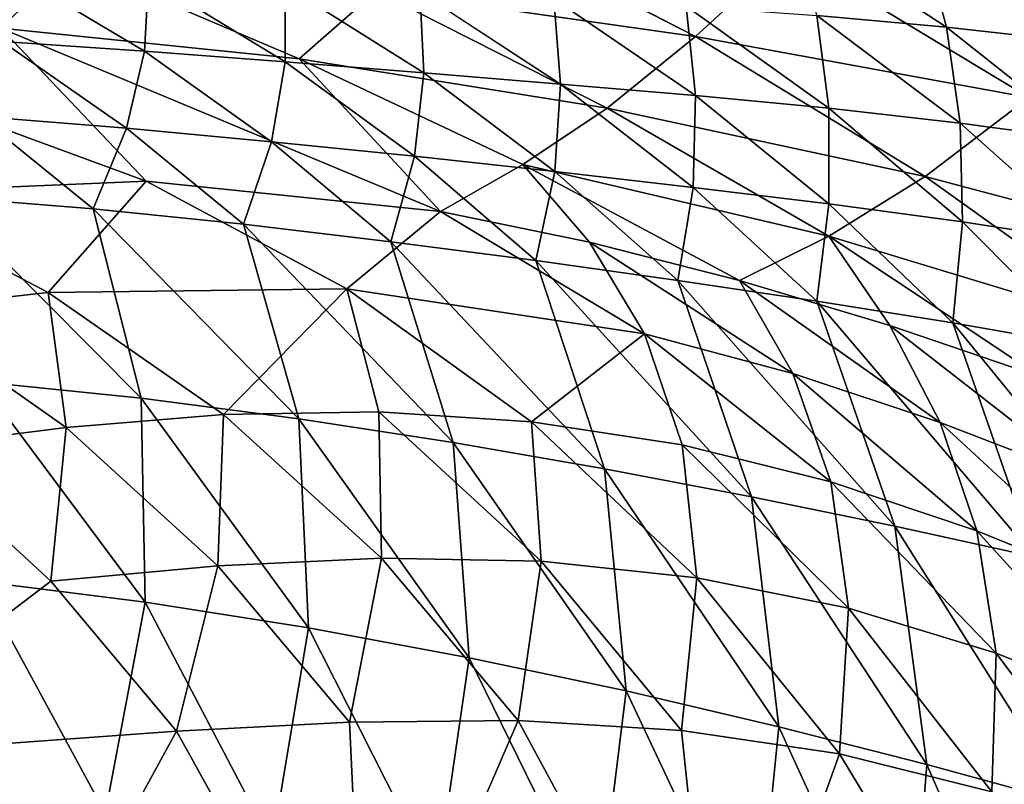
# Model space of a CAD drawing. Extents: x -0.325 to 0.325, y -0.55 to 0.
# Drawn here: x 0.141 to 0.177, y -0.195 to -0.167 of the extents above; entities that cross this region are included whole.
import ezdxf

# ---------------------------------------------------------------- set-up
doc = ezdxf.new("R2010")
doc.units = 0
doc.layers.add('L1_GEO_M40_11_500_BFW_WT_650_OH', color=7, linetype='CONTINUOUS')

msp = doc.modelspace()

# ---------------------------------------------------------------- linework, layer by layer
at = {"layer": 'L1_GEO_M40_11_500_BFW_WT_650_OH', "color": 8, "invisible_edges": 8}
for points in [[(0.134629, -0.161978, 0.081456), (0.140659, -0.167693, 0.07259), (0.143182, -0.165246, 0.081456), (0.134629, -0.161978, 0.081456)], [(0.157232, -0.163465, 0.101025), (0.154377, -0.166342, 0.090935), (0.166056, -0.167997, 0.101025), (0.157232, -0.163465, 0.101025)], [(0.169424, -0.164908, 0.111723), (0.157232, -0.163465, 0.101025), (0.166056, -0.167997, 0.101025), (0.169424, -0.164908, 0.111723)], [(0.169658, -0.163973, 0.068047), (0.175227, -0.167667, 0.068047), (0.17049, -0.167233, 0.06413), (0.169658, -0.163973, 0.068047)], [(0.17433, -0.164274, 0.072083), (0.175227, -0.167667, 0.068047), (0.169658, -0.163973, 0.068047), (0.17433, -0.164274, 0.072083)], [(0.17433, -0.164274, 0.072083), (0.179914, -0.168182, 0.072083), (0.175227, -0.167667, 0.068047), (0.17433, -0.164274, 0.072083)], [(0.178965, -0.164636, 0.076237), (0.179914, -0.168182, 0.072083), (0.17433, -0.164274, 0.072083), (0.178965, -0.164636, 0.076237)], [(0.169424, -0.164908, 0.111723), (0.166056, -0.167997, 0.101025), (0.178243, -0.170233, 0.111723), (0.169424, -0.164908, 0.111723)], [(0.181028, -0.166627, 0.121983), (0.169424, -0.164908, 0.111723), (0.178243, -0.170233, 0.111723), (0.181028, -0.166627, 0.121983)], [(0.143182, -0.165246, 0.081456), (0.140659, -0.167693, 0.07259), (0.15156, -0.168818, 0.081456), (0.143182, -0.165246, 0.081456)], [(0.154377, -0.166342, 0.090935), (0.143182, -0.165246, 0.081456), (0.15156, -0.168818, 0.081456), (0.154377, -0.166342, 0.090935)], [(0.14102, -0.16562, 0.043066), (0.145909, -0.168545, 0.043066), (0.140705, -0.16818, 0.03995), (0.14102, -0.16562, 0.043066)], [(0.146057, -0.165877, 0.046295), (0.145909, -0.168545, 0.043066), (0.14102, -0.16562, 0.043066), (0.146057, -0.165877, 0.046295)], [(0.146057, -0.165877, 0.046295), (0.151046, -0.168935, 0.046295), (0.145909, -0.168545, 0.043066), (0.146057, -0.165877, 0.046295)], [(0.151044, -0.166132, 0.049636), (0.151046, -0.168935, 0.046295), (0.146057, -0.165877, 0.046295), (0.151044, -0.166132, 0.049636)], [(0.151044, -0.166132, 0.049636), (0.156116, -0.169337, 0.049636), (0.151046, -0.168935, 0.046295), (0.151044, -0.166132, 0.049636)], [(0.155981, -0.166376, 0.053089), (0.156116, -0.169337, 0.049636), (0.151044, -0.166132, 0.049636), (0.155981, -0.166376, 0.053089)], [(0.154377, -0.166342, 0.090935), (0.15156, -0.168818, 0.081456), (0.162819, -0.170622, 0.090935), (0.154377, -0.166342, 0.090935)], [(0.166056, -0.167997, 0.101025), (0.154377, -0.166342, 0.090935), (0.162819, -0.170622, 0.090935), (0.166056, -0.167997, 0.101025)], [(0.155981, -0.166376, 0.053089), (0.161117, -0.169744, 0.053089), (0.156116, -0.169337, 0.049636), (0.155981, -0.166376, 0.053089)], [(0.160867, -0.166616, 0.056653), (0.161117, -0.169744, 0.053089), (0.155981, -0.166376, 0.053089), (0.160867, -0.166616, 0.056653)], [(0.160867, -0.166616, 0.056653), (0.16605, -0.170163, 0.056653), (0.161117, -0.169744, 0.053089), (0.160867, -0.166616, 0.056653)], [(0.165704, -0.166888, 0.060332), (0.16605, -0.170163, 0.056653), (0.160867, -0.166616, 0.056653), (0.165704, -0.166888, 0.060332)], [(0.17049, -0.167233, 0.06413), (0.170919, -0.170627, 0.060332), (0.165704, -0.166888, 0.060332), (0.17049, -0.167233, 0.06413)], [(0.165704, -0.166888, 0.060332), (0.170919, -0.170627, 0.060332), (0.16605, -0.170163, 0.056653), (0.165704, -0.166888, 0.060332)], [(0.17049, -0.167233, 0.06413), (0.175725, -0.171171, 0.06413), (0.170919, -0.170627, 0.060332), (0.17049, -0.167233, 0.06413)], [(0.175227, -0.167667, 0.068047), (0.175725, -0.171171, 0.06413), (0.17049, -0.167233, 0.06413), (0.175227, -0.167667, 0.068047)], [(0.140659, -0.167693, 0.07259), (0.130366, -0.167543, 0.064293), (0.145972, -0.173294, 0.064293), (0.140659, -0.167693, 0.07259)], [(0.130366, -0.167543, 0.064293), (0.135456, -0.173738, 0.056551), (0.145972, -0.173294, 0.064293), (0.130366, -0.167543, 0.064293)], [(0.15156, -0.168818, 0.081456), (0.140659, -0.167693, 0.07259), (0.156723, -0.174404, 0.07259), (0.15156, -0.168818, 0.081456)], [(0.140659, -0.167693, 0.07259), (0.145972, -0.173294, 0.064293), (0.156723, -0.174404, 0.07259), (0.140659, -0.167693, 0.07259)], [(0.175227, -0.167667, 0.068047), (0.180469, -0.171813, 0.068047), (0.175725, -0.171171, 0.06413), (0.175227, -0.167667, 0.068047)], [(0.179914, -0.168182, 0.072083), (0.180469, -0.171813, 0.068047), (0.175227, -0.167667, 0.068047), (0.179914, -0.168182, 0.072083)], [(0.166056, -0.167997, 0.101025), (0.162819, -0.170622, 0.090935), (0.174444, -0.173116, 0.101025), (0.166056, -0.167997, 0.101025)], [(0.178243, -0.170233, 0.111723), (0.166056, -0.167997, 0.101025), (0.174444, -0.173116, 0.101025), (0.178243, -0.170233, 0.111723)], [(0.145245, -0.171351, 0.03995), (0.139859, -0.170923, 0.03695), (0.140705, -0.16818, 0.03995), (0.145245, -0.171351, 0.03995)], [(0.145909, -0.168545, 0.043066), (0.145245, -0.171351, 0.03995), (0.140705, -0.16818, 0.03995), (0.145909, -0.168545, 0.043066)], [(0.150552, -0.171848, 0.043066), (0.145245, -0.171351, 0.03995), (0.145909, -0.168545, 0.043066), (0.150552, -0.171848, 0.043066)], [(0.151046, -0.168935, 0.046295), (0.150552, -0.171848, 0.043066), (0.145909, -0.168545, 0.043066), (0.151046, -0.168935, 0.046295)], [(0.155775, -0.172382, 0.046295), (0.150552, -0.171848, 0.043066), (0.151046, -0.168935, 0.046295), (0.155775, -0.172382, 0.046295)], [(0.156116, -0.169337, 0.049636), (0.155775, -0.172382, 0.046295), (0.151046, -0.168935, 0.046295), (0.156116, -0.169337, 0.049636)], [(0.15156, -0.168818, 0.081456), (0.156723, -0.174404, 0.07259), (0.159741, -0.172682, 0.081456), (0.15156, -0.168818, 0.081456)], [(0.162819, -0.170622, 0.090935), (0.15156, -0.168818, 0.081456), (0.159741, -0.172682, 0.081456), (0.162819, -0.170622, 0.090935)], [(0.156116, -0.169337, 0.049636), (0.160912, -0.172942, 0.049636), (0.155775, -0.172382, 0.046295), (0.156116, -0.169337, 0.049636)], [(0.161117, -0.169744, 0.053089), (0.160912, -0.172942, 0.049636), (0.156116, -0.169337, 0.049636), (0.161117, -0.169744, 0.053089)], [(0.161117, -0.169744, 0.053089), (0.165961, -0.17352, 0.053089), (0.160912, -0.172942, 0.049636), (0.161117, -0.169744, 0.053089)], [(0.16605, -0.170163, 0.056653), (0.165961, -0.17352, 0.053089), (0.161117, -0.169744, 0.053089), (0.16605, -0.170163, 0.056653)], [(0.16605, -0.170163, 0.056653), (0.170925, -0.174124, 0.056653), (0.165961, -0.17352, 0.053089), (0.16605, -0.170163, 0.056653)], [(0.170919, -0.170627, 0.060332), (0.170925, -0.174124, 0.056653), (0.16605, -0.170163, 0.056653), (0.170919, -0.170627, 0.060332)], [(0.178243, -0.170233, 0.111723), (0.174444, -0.173116, 0.101025), (0.18646, -0.176326, 0.111723), (0.178243, -0.170233, 0.111723)], [(0.144034, -0.174303, 0.03695), (0.13846, -0.173857, 0.03407), (0.139859, -0.170923, 0.03695), (0.144034, -0.174303, 0.03695)], [(0.145245, -0.171351, 0.03995), (0.144034, -0.174303, 0.03695), (0.139859, -0.170923, 0.03695), (0.145245, -0.171351, 0.03995)], [(0.162819, -0.170622, 0.090935), (0.159741, -0.172682, 0.081456), (0.170929, -0.175307, 0.090935), (0.162819, -0.170622, 0.090935)], [(0.174444, -0.173116, 0.101025), (0.162819, -0.170622, 0.090935), (0.170929, -0.175307, 0.090935), (0.174444, -0.173116, 0.101025)], [(0.170919, -0.170627, 0.060332), (0.175808, -0.174783, 0.060332), (0.170925, -0.174124, 0.056653), (0.170919, -0.170627, 0.060332)], [(0.175725, -0.171171, 0.06413), (0.175808, -0.174783, 0.060332), (0.170919, -0.170627, 0.060332), (0.175725, -0.171171, 0.06413)], [(0.175725, -0.171171, 0.06413), (0.180614, -0.17553, 0.06413), (0.175808, -0.174783, 0.060332), (0.175725, -0.171171, 0.06413)], [(0.180469, -0.171813, 0.068047), (0.180614, -0.17553, 0.06413), (0.175725, -0.171171, 0.06413), (0.180469, -0.171813, 0.068047)], [(0.149523, -0.174867, 0.03995), (0.144034, -0.174303, 0.03695), (0.145245, -0.171351, 0.03995), (0.149523, -0.174867, 0.03995)], [(0.150552, -0.171848, 0.043066), (0.149523, -0.174867, 0.03995), (0.145245, -0.171351, 0.03995), (0.150552, -0.171848, 0.043066)], [(0.154919, -0.175509, 0.043066), (0.149523, -0.174867, 0.03995), (0.150552, -0.171848, 0.043066), (0.154919, -0.175509, 0.043066)], [(0.155775, -0.172382, 0.046295), (0.154919, -0.175509, 0.043066), (0.150552, -0.171848, 0.043066), (0.155775, -0.172382, 0.046295)], [(0.160212, -0.176197, 0.046295), (0.154919, -0.175509, 0.043066), (0.155775, -0.172382, 0.046295), (0.160212, -0.176197, 0.046295)], [(0.160912, -0.172942, 0.049636), (0.160212, -0.176197, 0.046295), (0.155775, -0.172382, 0.046295), (0.160912, -0.172942, 0.049636)], [(0.159741, -0.172682, 0.081456), (0.156723, -0.174404, 0.07259), (0.16218, -0.175522, 0.076948), (0.159741, -0.172682, 0.081456)], [(0.159741, -0.172682, 0.081456), (0.16218, -0.175522, 0.076948), (0.167661, -0.176929, 0.081456), (0.159741, -0.172682, 0.081456)], [(0.170929, -0.175307, 0.090935), (0.159741, -0.172682, 0.081456), (0.167661, -0.176929, 0.081456), (0.170929, -0.175307, 0.090935)], [(0.165401, -0.176923, 0.049636), (0.160212, -0.176197, 0.046295), (0.160912, -0.172942, 0.049636), (0.165401, -0.176923, 0.049636)], [(0.165961, -0.17352, 0.053089), (0.165401, -0.176923, 0.049636), (0.160912, -0.172942, 0.049636), (0.165961, -0.17352, 0.053089)], [(0.174444, -0.173116, 0.101025), (0.170929, -0.175307, 0.090935), (0.182339, -0.178773, 0.101025), (0.174444, -0.173116, 0.101025)], [(0.18646, -0.176326, 0.111723), (0.174444, -0.173116, 0.101025), (0.182339, -0.178773, 0.101025), (0.18646, -0.176326, 0.111723)], [(0.145972, -0.173294, 0.064293), (0.135456, -0.173738, 0.056551), (0.142385, -0.177359, 0.056551), (0.145972, -0.173294, 0.064293)], [(0.145972, -0.173294, 0.064293), (0.142385, -0.177359, 0.056551), (0.153304, -0.177231, 0.064293), (0.145972, -0.173294, 0.064293)], [(0.156723, -0.174404, 0.07259), (0.145972, -0.173294, 0.064293), (0.153304, -0.177231, 0.064293), (0.156723, -0.174404, 0.07259)], [(0.135456, -0.173738, 0.056551), (0.136893, -0.177981, 0.052897), (0.142385, -0.177359, 0.056551), (0.135456, -0.173738, 0.056551)], [(0.170482, -0.177679, 0.053089), (0.165401, -0.176923, 0.049636), (0.165961, -0.17352, 0.053089), (0.170482, -0.177679, 0.053089)], [(0.170925, -0.174124, 0.056653), (0.170482, -0.177679, 0.053089), (0.165961, -0.17352, 0.053089), (0.170925, -0.174124, 0.056653)], [(0.145785, -0.181227, 0.03407), (0.13846, -0.173857, 0.03407), (0.144034, -0.174303, 0.03695), (0.145785, -0.181227, 0.03407)], [(0.145785, -0.181227, 0.03407), (0.139936, -0.180635, 0.031316), (0.13846, -0.173857, 0.03407), (0.145785, -0.181227, 0.03407)], [(0.175458, -0.178471, 0.056653), (0.170482, -0.177679, 0.053089), (0.170925, -0.174124, 0.056653), (0.175458, -0.178471, 0.056653)], [(0.175808, -0.174783, 0.060332), (0.175458, -0.178471, 0.056653), (0.170925, -0.174124, 0.056653), (0.175808, -0.174783, 0.060332)], [(0.151544, -0.181977, 0.03695), (0.144034, -0.174303, 0.03695), (0.149523, -0.174867, 0.03995), (0.151544, -0.181977, 0.03695)], [(0.151544, -0.181977, 0.03695), (0.145785, -0.181227, 0.03407), (0.144034, -0.174303, 0.03695), (0.151544, -0.181977, 0.03695)], [(0.156723, -0.174404, 0.07259), (0.153304, -0.177231, 0.064293), (0.164185, -0.17887, 0.07259), (0.156723, -0.174404, 0.07259)], [(0.16218, -0.175522, 0.076948), (0.156723, -0.174404, 0.07259), (0.164185, -0.17887, 0.07259), (0.16218, -0.175522, 0.076948)], [(0.157194, -0.182848, 0.03995), (0.149523, -0.174867, 0.03995), (0.154919, -0.175509, 0.043066), (0.157194, -0.182848, 0.03995)], [(0.157194, -0.182848, 0.03995), (0.151544, -0.181977, 0.03695), (0.149523, -0.174867, 0.03995), (0.157194, -0.182848, 0.03995)], [(0.180337, -0.179328, 0.060332), (0.175458, -0.178471, 0.056653), (0.175808, -0.174783, 0.060332), (0.180337, -0.179328, 0.060332)], [(0.180614, -0.17553, 0.06413), (0.180337, -0.179328, 0.060332), (0.175808, -0.174783, 0.060332), (0.180614, -0.17553, 0.06413)], [(0.162718, -0.183809, 0.043066), (0.154919, -0.175509, 0.043066), (0.160212, -0.176197, 0.046295), (0.162718, -0.183809, 0.043066)], [(0.162718, -0.183809, 0.043066), (0.157194, -0.182848, 0.03995), (0.154919, -0.175509, 0.043066), (0.162718, -0.183809, 0.043066)], [(0.167661, -0.176929, 0.081456), (0.16218, -0.175522, 0.076948), (0.169606, -0.180329, 0.076948), (0.167661, -0.176929, 0.081456)], [(0.16218, -0.175522, 0.076948), (0.164185, -0.17887, 0.07259), (0.169606, -0.180329, 0.076948), (0.16218, -0.175522, 0.076948)], [(0.170929, -0.175307, 0.090935), (0.167661, -0.176929, 0.081456), (0.173148, -0.17857, 0.086118), (0.170929, -0.175307, 0.090935)], [(0.182339, -0.178773, 0.101025), (0.170929, -0.175307, 0.090935), (0.17864, -0.180446, 0.090935), (0.182339, -0.178773, 0.101025)], [(0.170929, -0.175307, 0.090935), (0.173148, -0.17857, 0.086118), (0.17864, -0.180446, 0.090935), (0.170929, -0.175307, 0.090935)], [(0.168102, -0.184831, 0.046295), (0.162718, -0.183809, 0.043066), (0.160212, -0.176197, 0.046295), (0.168102, -0.184831, 0.046295)], [(0.168102, -0.184831, 0.046295), (0.160212, -0.176197, 0.046295), (0.165401, -0.176923, 0.049636), (0.168102, -0.184831, 0.046295)], [(0.173341, -0.185906, 0.049636), (0.165401, -0.176923, 0.049636), (0.170482, -0.177679, 0.053089), (0.173341, -0.185906, 0.049636)], [(0.173341, -0.185906, 0.049636), (0.168102, -0.184831, 0.046295), (0.165401, -0.176923, 0.049636), (0.173341, -0.185906, 0.049636)], [(0.167661, -0.176929, 0.081456), (0.169606, -0.180329, 0.076948), (0.174998, -0.182118, 0.081456), (0.167661, -0.176929, 0.081456)], [(0.173148, -0.17857, 0.086118), (0.167661, -0.176929, 0.081456), (0.174998, -0.182118, 0.081456), (0.173148, -0.17857, 0.086118)], [(0.143045, -0.182304, 0.052897), (0.142385, -0.177359, 0.056551), (0.136893, -0.177981, 0.052897), (0.143045, -0.182304, 0.052897)], [(0.153304, -0.177231, 0.064293), (0.142385, -0.177359, 0.056551), (0.1488, -0.181826, 0.056551), (0.153304, -0.177231, 0.064293)], [(0.1488, -0.181826, 0.056551), (0.142385, -0.177359, 0.056551), (0.143045, -0.182304, 0.052897), (0.1488, -0.181826, 0.056551)], [(0.153304, -0.177231, 0.064293), (0.1488, -0.181826, 0.056551), (0.154471, -0.181726, 0.060352), (0.153304, -0.177231, 0.064293)], [(0.164185, -0.17887, 0.07259), (0.153304, -0.177231, 0.064293), (0.160059, -0.182089, 0.064293), (0.164185, -0.17887, 0.07259)], [(0.153304, -0.177231, 0.064293), (0.154471, -0.181726, 0.060352), (0.160059, -0.182089, 0.064293), (0.153304, -0.177231, 0.064293)], [(0.178433, -0.18703, 0.053089), (0.170482, -0.177679, 0.053089), (0.175458, -0.178471, 0.056653), (0.178433, -0.18703, 0.053089)], [(0.178433, -0.18703, 0.053089), (0.173341, -0.185906, 0.049636), (0.170482, -0.177679, 0.053089), (0.178433, -0.18703, 0.053089)], [(0.143045, -0.182304, 0.052897), (0.136893, -0.177981, 0.052897), (0.137202, -0.183036, 0.049401), (0.143045, -0.182304, 0.052897)], [(0.18338, -0.188206, 0.056653), (0.178433, -0.18703, 0.053089), (0.175458, -0.178471, 0.056653), (0.18338, -0.188206, 0.056653)], [(0.18338, -0.188206, 0.056653), (0.175458, -0.178471, 0.056653), (0.180337, -0.179328, 0.060332), (0.18338, -0.188206, 0.056653)], [(0.164185, -0.17887, 0.07259), (0.160059, -0.182089, 0.064293), (0.165566, -0.182938, 0.068373), (0.164185, -0.17887, 0.07259)], [(0.164185, -0.17887, 0.07259), (0.165566, -0.182938, 0.068373), (0.170993, -0.184283, 0.07259), (0.164185, -0.17887, 0.07259)], [(0.169606, -0.180329, 0.076948), (0.164185, -0.17887, 0.07259), (0.170993, -0.184283, 0.07259), (0.169606, -0.180329, 0.076948)], [(0.173148, -0.17857, 0.086118), (0.174998, -0.182118, 0.081456), (0.180351, -0.184173, 0.086118), (0.173148, -0.17857, 0.086118)], [(0.17864, -0.180446, 0.090935), (0.173148, -0.17857, 0.086118), (0.180351, -0.184173, 0.086118), (0.17864, -0.180446, 0.090935)], [(0.145928, -0.188683, 0.031316), (0.139867, -0.187926, 0.02869), (0.139936, -0.180635, 0.031316), (0.145928, -0.188683, 0.031316)], [(0.145928, -0.188683, 0.031316), (0.139936, -0.180635, 0.031316), (0.145785, -0.181227, 0.03407), (0.145928, -0.188683, 0.031316)], [(0.174998, -0.182118, 0.081456), (0.169606, -0.180329, 0.076948), (0.176336, -0.186078, 0.076948), (0.174998, -0.182118, 0.081456)], [(0.169606, -0.180329, 0.076948), (0.170993, -0.184283, 0.07259), (0.176336, -0.186078, 0.076948), (0.169606, -0.180329, 0.076948)], [(0.151908, -0.189623, 0.03407), (0.145928, -0.188683, 0.031316), (0.145785, -0.181227, 0.03407), (0.151908, -0.189623, 0.03407)], [(0.151908, -0.189623, 0.03407), (0.145785, -0.181227, 0.03407), (0.151544, -0.181977, 0.03695), (0.151908, -0.189623, 0.03407)], [(0.154571, -0.187073, 0.056551), (0.154471, -0.181726, 0.060352), (0.1488, -0.181826, 0.056551), (0.154571, -0.187073, 0.056551)], [(0.160412, -0.187187, 0.060352), (0.154471, -0.181726, 0.060352), (0.154571, -0.187073, 0.056551), (0.160412, -0.187187, 0.060352)], [(0.160412, -0.187187, 0.060352), (0.160059, -0.182089, 0.064293), (0.154471, -0.181726, 0.060352), (0.160412, -0.187187, 0.060352)], [(0.1488, -0.181826, 0.056551), (0.143045, -0.182304, 0.052897), (0.148591, -0.187359, 0.052897), (0.1488, -0.181826, 0.056551)], [(0.154571, -0.187073, 0.056551), (0.1488, -0.181826, 0.056551), (0.148591, -0.187359, 0.052897), (0.154571, -0.187073, 0.056551)], [(0.15778, -0.190715, 0.03695), (0.151544, -0.181977, 0.03695), (0.157194, -0.182848, 0.03995), (0.15778, -0.190715, 0.03695)], [(0.15778, -0.190715, 0.03695), (0.151908, -0.189623, 0.03407), (0.151544, -0.181977, 0.03695), (0.15778, -0.190715, 0.03695)], [(0.166104, -0.18779, 0.064293), (0.165566, -0.182938, 0.068373), (0.160059, -0.182089, 0.064293), (0.166104, -0.18779, 0.064293)], [(0.166104, -0.18779, 0.064293), (0.160059, -0.182089, 0.064293), (0.160412, -0.187187, 0.060352), (0.166104, -0.18779, 0.064293)], [(0.174998, -0.182118, 0.081456), (0.176336, -0.186078, 0.076948), (0.181595, -0.188235, 0.081456), (0.174998, -0.182118, 0.081456)], [(0.180351, -0.184173, 0.086118), (0.174998, -0.182118, 0.081456), (0.181595, -0.188235, 0.081456), (0.180351, -0.184173, 0.086118)], [(0.143045, -0.182304, 0.052897), (0.137202, -0.183036, 0.049401), (0.142481, -0.187913, 0.049401), (0.143045, -0.182304, 0.052897)], [(0.148591, -0.187359, 0.052897), (0.143045, -0.182304, 0.052897), (0.142481, -0.187913, 0.049401), (0.148591, -0.187359, 0.052897)], [(0.142481, -0.187913, 0.049401), (0.137202, -0.183036, 0.049401), (0.134043, -0.194345, 0.042926), (0.142481, -0.187913, 0.049401)], [(0.163519, -0.191931, 0.03995), (0.15778, -0.190715, 0.03695), (0.157194, -0.182848, 0.03995), (0.163519, -0.191931, 0.03995)], [(0.163519, -0.191931, 0.03995), (0.157194, -0.182848, 0.03995), (0.162718, -0.183809, 0.043066), (0.163519, -0.191931, 0.03995)], [(0.171647, -0.188906, 0.068373), (0.165566, -0.182938, 0.068373), (0.166104, -0.18779, 0.064293), (0.171647, -0.188906, 0.068373)], [(0.170993, -0.184283, 0.07259), (0.165566, -0.182938, 0.068373), (0.171647, -0.188906, 0.068373), (0.170993, -0.184283, 0.07259)], [(0.169101, -0.193238, 0.043066), (0.162718, -0.183809, 0.043066), (0.168102, -0.184831, 0.046295), (0.169101, -0.193238, 0.043066)], [(0.169101, -0.193238, 0.043066), (0.163519, -0.191931, 0.03995), (0.162718, -0.183809, 0.043066), (0.169101, -0.193238, 0.043066)], [(0.170993, -0.184283, 0.07259), (0.171647, -0.188906, 0.068373), (0.177039, -0.190547, 0.07259), (0.170993, -0.184283, 0.07259)], [(0.170993, -0.184283, 0.07259), (0.177039, -0.190547, 0.07259), (0.176336, -0.186078, 0.076948), (0.170993, -0.184283, 0.07259)], [(0.174506, -0.194615, 0.046295), (0.169101, -0.193238, 0.043066), (0.168102, -0.184831, 0.046295), (0.174506, -0.194615, 0.046295)], [(0.174506, -0.194615, 0.046295), (0.168102, -0.184831, 0.046295), (0.173341, -0.185906, 0.049636), (0.174506, -0.194615, 0.046295)], [(0.179727, -0.196053, 0.049636), (0.173341, -0.185906, 0.049636), (0.178433, -0.18703, 0.053089), (0.179727, -0.196053, 0.049636)], [(0.179727, -0.196053, 0.049636), (0.174506, -0.194615, 0.046295), (0.173341, -0.185906, 0.049636), (0.179727, -0.196053, 0.049636)], [(0.176336, -0.186078, 0.076948), (0.182284, -0.192663, 0.076948), (0.181595, -0.188235, 0.081456), (0.176336, -0.186078, 0.076948)], [(0.176336, -0.186078, 0.076948), (0.177039, -0.190547, 0.07259), (0.182284, -0.192663, 0.076948), (0.176336, -0.186078, 0.076948)], [(0.154571, -0.187073, 0.056551), (0.148591, -0.187359, 0.052897), (0.153406, -0.19307, 0.052897), (0.154571, -0.187073, 0.056551)], [(0.159567, -0.193017, 0.056551), (0.154571, -0.187073, 0.056551), (0.153406, -0.19307, 0.052897), (0.159567, -0.193017, 0.056551)], [(0.160412, -0.187187, 0.060352), (0.154571, -0.187073, 0.056551), (0.159567, -0.193017, 0.056551), (0.160412, -0.187187, 0.060352)], [(0.148591, -0.187359, 0.052897), (0.142481, -0.187913, 0.049401), (0.147083, -0.193399, 0.049401), (0.148591, -0.187359, 0.052897)], [(0.153406, -0.19307, 0.052897), (0.148591, -0.187359, 0.052897), (0.147083, -0.193399, 0.049401), (0.153406, -0.19307, 0.052897)], [(0.165541, -0.193375, 0.060352), (0.160412, -0.187187, 0.060352), (0.159567, -0.193017, 0.056551), (0.165541, -0.193375, 0.060352)], [(0.166104, -0.18779, 0.064293), (0.160412, -0.187187, 0.060352), (0.165541, -0.193375, 0.060352), (0.166104, -0.18779, 0.064293)], [(0.171312, -0.194235, 0.064293), (0.166104, -0.18779, 0.064293), (0.165541, -0.193375, 0.060352), (0.171312, -0.194235, 0.064293)], [(0.171647, -0.188906, 0.068373), (0.166104, -0.18779, 0.064293), (0.171312, -0.194235, 0.064293), (0.171647, -0.188906, 0.068373)], [(0.147083, -0.193399, 0.049401), (0.142481, -0.187913, 0.049401), (0.134043, -0.194345, 0.042926), (0.147083, -0.193399, 0.049401)], [(0.144477, -0.196398, 0.02869), (0.138314, -0.195455, 0.026199), (0.139867, -0.187926, 0.02869), (0.144477, -0.196398, 0.02869)], [(0.145928, -0.188683, 0.031316), (0.144477, -0.196398, 0.02869), (0.139867, -0.187926, 0.02869), (0.145928, -0.188683, 0.031316)], [(0.150579, -0.197542, 0.031316), (0.144477, -0.196398, 0.02869), (0.145928, -0.188683, 0.031316), (0.150579, -0.197542, 0.031316)], [(0.151908, -0.189623, 0.03407), (0.150579, -0.197542, 0.031316), (0.145928, -0.188683, 0.031316), (0.151908, -0.189623, 0.03407)], [(0.176878, -0.195623, 0.068373), (0.171647, -0.188906, 0.068373), (0.171312, -0.194235, 0.064293), (0.176878, -0.195623, 0.068373)], [(0.171647, -0.188906, 0.068373), (0.176878, -0.195623, 0.068373), (0.177039, -0.190547, 0.07259), (0.171647, -0.188906, 0.068373)], [(0.15659, -0.198859, 0.03407), (0.150579, -0.197542, 0.031316), (0.151908, -0.189623, 0.03407), (0.15659, -0.198859, 0.03407)], [(0.15778, -0.190715, 0.03695), (0.15659, -0.198859, 0.03407), (0.151908, -0.189623, 0.03407), (0.15778, -0.190715, 0.03695)], [(0.162484, -0.200322, 0.03695), (0.15659, -0.198859, 0.03407), (0.15778, -0.190715, 0.03695), (0.162484, -0.200322, 0.03695)], [(0.163519, -0.191931, 0.03995), (0.162484, -0.200322, 0.03695), (0.15778, -0.190715, 0.03695), (0.163519, -0.191931, 0.03995)], [(0.177039, -0.190547, 0.07259), (0.176878, -0.195623, 0.068373), (0.182234, -0.197551, 0.07259), (0.177039, -0.190547, 0.07259)], [(0.177039, -0.190547, 0.07259), (0.182234, -0.197551, 0.07259), (0.182284, -0.192663, 0.076948), (0.177039, -0.190547, 0.07259)], [(0.168231, -0.201902, 0.03995), (0.162484, -0.200322, 0.03695), (0.163519, -0.191931, 0.03995), (0.168231, -0.201902, 0.03995)], [(0.169101, -0.193238, 0.043066), (0.168231, -0.201902, 0.03995), (0.163519, -0.191931, 0.03995), (0.169101, -0.193238, 0.043066)], [(0.153989, -0.205828, 0.049401), (0.153406, -0.19307, 0.052897), (0.147083, -0.193399, 0.049401), (0.153989, -0.205828, 0.049401)], [(0.159567, -0.193017, 0.056551), (0.153406, -0.19307, 0.052897), (0.153989, -0.205828, 0.049401), (0.159567, -0.193017, 0.056551)], [(0.166912, -0.20656, 0.056551), (0.159567, -0.193017, 0.056551), (0.153989, -0.205828, 0.049401), (0.166912, -0.20656, 0.056551)], [(0.166912, -0.20656, 0.056551), (0.165541, -0.193375, 0.060352), (0.159567, -0.193017, 0.056551), (0.166912, -0.20656, 0.056551)], [(0.173804, -0.203571, 0.043066), (0.168231, -0.201902, 0.03995), (0.169101, -0.193238, 0.043066), (0.173804, -0.203571, 0.043066)], [(0.174506, -0.194615, 0.046295), (0.173804, -0.203571, 0.043066), (0.169101, -0.193238, 0.043066), (0.174506, -0.194615, 0.046295)], [(0.147083, -0.193399, 0.049401), (0.134043, -0.194345, 0.042926), (0.140381, -0.205653, 0.042926), (0.147083, -0.193399, 0.049401)], [(0.153989, -0.205828, 0.049401), (0.147083, -0.193399, 0.049401), (0.140381, -0.205653, 0.042926), (0.153989, -0.205828, 0.049401)], [(0.171312, -0.194235, 0.064293), (0.165541, -0.193375, 0.060352), (0.166912, -0.20656, 0.056551), (0.171312, -0.194235, 0.064293)], [(0.175592, -0.201309, 0.064293), (0.171312, -0.194235, 0.064293), (0.166912, -0.20656, 0.056551), (0.175592, -0.201309, 0.064293)], [(0.176878, -0.195623, 0.068373), (0.171312, -0.194235, 0.064293), (0.175592, -0.201309, 0.064293), (0.176878, -0.195623, 0.068373)], [(0.179178, -0.205306, 0.046295), (0.173804, -0.203571, 0.043066), (0.174506, -0.194615, 0.046295), (0.179178, -0.205306, 0.046295)], [(0.179727, -0.196053, 0.049636), (0.179178, -0.205306, 0.046295), (0.174506, -0.194615, 0.046295), (0.179727, -0.196053, 0.049636)]]:
    msp.add_3dface(points, dxfattribs=at)

doc.saveas('drawing.dxf')
